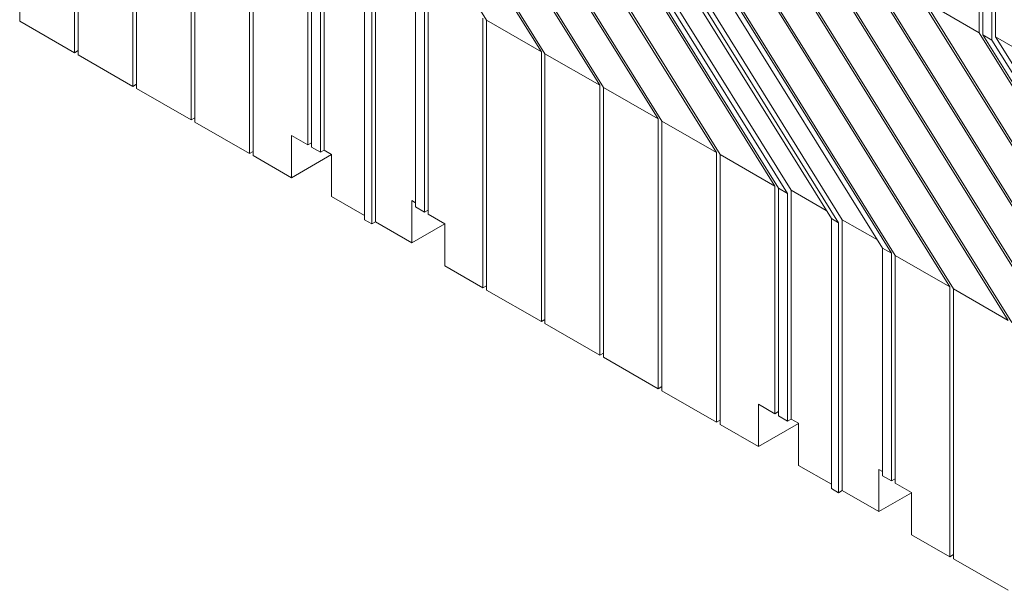
# Model space of a CAD drawing. Extents: x 2 to 86, y 1 to 67.
# Drawn here: x 65.9 to 71.7, y 51.5 to 54.8 of the extents above; entities that cross this region are included whole.
import ezdxf

# ---------------------------------------------------------------- set-up
doc = ezdxf.new("R2010")
doc.units = 0
doc.header["$LTSCALE"] = 4
doc.header["$MEASUREMENT"] = 0
doc.layers.add('Visible Edges(ANSI)', color=7, linetype='Continuous', lineweight=18)

msp = doc.modelspace()

# ---------------------------------------------------------------- linework, layer by layer
at = {"layer": 'Visible Edges(ANSI)'}
for p, q in [((67.13405, 57.23722), (68.6614, 54.78117)), ((68.9796, 54.59793), (67.45225, 57.05398)), ((67.47346, 57.04177), (69.00081, 54.58572)), ((69.31901, 54.40248), (67.79166, 56.85853)), ((67.81287, 56.84631), (69.34022, 54.39026)), ((69.65842, 54.20703), (68.13107, 56.66308)), ((68.15228, 56.65086), (69.67963, 54.19481)), ((69.99783, 54.01157), (68.47048, 56.46762)), ((68.49169, 56.45541), (70.01904, 53.99936)), ((65.94611, 56.3448), (65.94611, 54.77511)), ((70.33724, 53.81612), (68.80989, 56.27217)), ((68.8311, 56.25995), (70.35846, 53.8039)), ((70.41149, 53.77336), (68.88414, 56.22941)), ((70.4327, 53.79167), (68.90535, 56.24772)), ((71.52518, 54.70854), (71.52518, 56.27823)), ((71.54639, 56.26601), (71.54639, 54.69632)), ((71.59943, 54.66578), (71.59943, 56.23547)), ((71.62064, 54.68409), (71.62064, 56.24769)), ((66.26431, 54.59188), (66.26431, 56.16157)), ((66.28552, 56.14935), (66.28552, 54.57966)), ((69.1387, 56.08282), (70.66605, 53.62677)), ((70.70847, 53.60234), (69.18112, 56.05839)), ((69.20234, 56.0767), (70.72969, 53.62065)), ((66.60372, 54.39642), (66.60372, 55.96611)), ((66.62493, 55.9539), (66.62493, 54.38421)), ((69.43568, 55.9118), (70.96303, 53.45575)), ((71.01606, 53.42521), (69.48871, 55.88126)), ((69.50993, 55.86904), (71.03728, 53.41299)), ((66.94313, 54.20097), (66.94313, 55.77066)), ((66.96434, 55.75844), (66.96434, 54.18875)), ((71.35548, 53.22976), (69.82813, 55.68581)), ((69.84934, 55.67359), (71.37669, 53.21754)), ((67.28254, 54.00551), (67.28254, 55.5752)), ((67.30375, 55.56299), (67.30375, 53.9933)), ((71.69489, 53.0343), (70.16754, 55.49035)), ((70.18875, 55.47814), (71.7161, 53.02209)), ((67.62195, 54.05532), (67.62195, 55.37975)), ((67.64317, 55.36753), (67.64317, 54.04311)), ((67.6962, 54.01257), (67.6962, 55.33699)), ((67.71741, 54.02478), (67.71741, 55.3553)), ((72.0343, 52.83885), (70.50695, 55.2949)), ((70.52816, 55.28268), (72.05551, 52.82663)), ((67.95076, 55.1904), (67.95076, 53.62071)), ((67.99318, 53.59628), (67.99318, 55.16597)), ((68.0144, 53.6085), (68.0144, 55.18428)), ((72.37371, 52.64339), (70.84636, 55.09944)), ((70.86757, 55.08723), (72.39492, 52.63118)), ((68.24774, 55.01938), (68.24774, 53.69496)), ((68.30077, 53.66442), (68.30077, 54.98884)), ((68.32199, 54.97663), (68.32199, 53.6522)), ((72.71312, 52.44794), (71.18577, 54.90399)), ((71.52518, 54.70854), (71.20698, 54.89177)), ((71.20698, 54.89177), (72.73433, 52.43573)), ((66.26431, 54.59188), (65.94611, 54.77511)), ((68.64019, 53.2237), (68.64019, 54.79339)), ((68.6614, 54.78117), (68.6614, 53.21148)), ((68.9796, 54.59793), (68.6614, 54.78117)), ((73.05253, 52.25249), (71.52518, 54.70854)), ((71.59943, 54.66578), (71.54639, 54.69632)), ((71.54639, 54.69632), (73.07375, 52.24027)), ((73.14799, 52.22804), (71.62064, 54.68409)), ((71.62064, 54.68409), (71.85399, 54.54971)), ((73.12678, 52.20973), (71.59943, 54.66578)), ((66.28552, 54.60409), (66.26431, 54.59188)), ((66.60372, 54.39642), (66.28552, 54.57966)), ((68.9796, 53.02824), (68.9796, 54.59793)), ((69.00081, 54.58572), (69.00081, 53.01603)), ((69.31901, 54.40248), (69.00081, 54.58572)), ((66.62493, 54.40864), (66.60372, 54.39642)), ((69.31901, 52.83279), (69.31901, 54.40248)), ((66.94313, 54.20097), (66.62493, 54.38421)), ((69.34022, 54.39026), (69.34022, 52.82057)), ((69.65842, 54.20703), (69.34022, 54.39026)), ((66.96434, 54.21318), (66.94313, 54.20097)), ((67.28254, 54.00551), (66.96434, 54.18875)), ((69.65842, 52.63734), (69.65842, 54.20703)), ((69.67963, 54.19481), (69.67963, 52.62512)), ((69.99783, 54.01157), (69.67963, 54.19481)), ((67.52649, 54.11029), (67.62195, 54.05532)), ((67.52649, 53.86503), (67.52649, 54.11029)), ((67.64317, 54.06754), (67.62195, 54.05532)), ((67.30375, 54.01773), (67.28254, 54.00551)), ((67.52649, 53.86503), (67.30375, 53.9933)), ((67.75984, 53.99941), (67.52649, 53.86503)), ((67.64317, 54.04311), (67.6962, 54.01257)), ((67.71741, 54.02478), (67.6962, 54.01257)), ((67.75984, 54.00035), (67.71741, 54.02478)), ((67.75984, 53.75509), (67.75984, 54.00035)), ((69.99783, 52.44188), (69.99783, 54.01157)), ((70.01904, 53.99936), (70.01904, 52.42967)), ((70.33724, 53.81612), (70.01904, 53.99936)), ((70.33724, 52.49169), (70.33724, 53.81612)), ((70.35846, 53.8039), (70.35846, 52.47948)), ((70.41149, 53.77336), (70.35846, 53.8039)), ((70.41149, 52.44894), (70.41149, 53.77336)), ((70.63647, 53.67433), (70.4327, 53.79167)), ((70.4327, 52.46115), (70.4327, 53.79167)), ((67.95076, 53.64515), (67.75984, 53.75509)), ((68.22653, 53.7316), (68.22653, 53.48634)), ((68.24774, 53.71939), (68.22653, 53.7316)), ((68.24774, 53.69496), (68.30077, 53.66442)), ((68.32199, 53.67663), (68.30077, 53.66442)), ((68.32199, 53.6522), (68.41745, 53.59723)), ((67.99318, 53.59628), (67.95076, 53.62071)), ((68.0144, 53.6085), (67.99318, 53.59628)), ((68.22653, 53.48634), (68.0144, 53.6085)), ((68.41745, 53.59628), (68.22653, 53.48634)), ((68.41745, 53.59723), (68.41745, 53.35196)), ((70.66605, 53.62677), (70.66605, 52.05708)), ((70.70847, 53.60234), (70.66605, 53.62677)), ((70.70847, 52.03265), (70.70847, 53.60234)), ((70.93346, 53.5033), (70.72969, 53.62065)), ((70.72969, 52.04487), (70.72969, 53.62065)), ((70.96303, 53.45575), (70.96303, 52.13132)), ((71.01606, 53.42521), (70.96303, 53.45575)), ((71.01606, 52.10078), (71.01606, 53.42521)), ((71.03728, 53.41299), (71.03728, 52.08857)), ((71.35548, 53.22976), (71.03728, 53.41299)), ((68.64019, 53.2237), (68.41745, 53.35196)), ((68.6614, 53.23591), (68.64019, 53.2237)), ((68.9796, 53.02824), (68.6614, 53.21148)), ((71.35548, 51.66007), (71.35548, 53.22976)), ((71.37669, 53.21754), (71.37669, 51.64785)), ((71.69489, 53.0343), (71.37669, 53.21754)), ((69.00081, 53.04046), (68.9796, 53.02824)), ((69.31901, 52.83279), (69.00081, 53.01603)), ((69.34022, 52.84501), (69.31901, 52.83279)), ((69.65842, 52.63734), (69.34022, 52.82057)), ((69.67963, 52.64955), (69.65842, 52.63734)), ((69.99783, 52.44188), (69.67963, 52.62512)), ((70.24178, 52.54666), (70.33724, 52.49169)), ((70.24178, 52.3014), (70.24178, 52.54666)), ((70.01904, 52.4541), (69.99783, 52.44188)), ((70.35846, 52.50391), (70.33724, 52.49169)), ((70.35846, 52.47948), (70.41149, 52.44894)), ((70.4327, 52.46115), (70.41149, 52.44894)), ((70.47513, 52.43672), (70.4327, 52.46115)), ((70.24178, 52.3014), (70.01904, 52.42967)), ((70.47513, 52.43577), (70.24178, 52.3014)), ((70.47513, 52.19146), (70.47513, 52.43672)), ((70.66605, 52.08151), (70.47513, 52.19146)), ((70.94182, 52.16797), (70.94182, 51.92271)), ((70.96303, 52.15576), (70.94182, 52.16797)), ((70.96303, 52.13132), (71.01606, 52.10078)), ((71.03728, 52.113), (71.01606, 52.10078)), ((70.70847, 52.03265), (70.66605, 52.05708)), ((71.03728, 52.08857), (71.13274, 52.0336)), ((70.72969, 52.04487), (70.70847, 52.03265)), ((70.94182, 51.92271), (70.72969, 52.04487)), ((71.13274, 52.03265), (70.94182, 51.92271)), ((71.13274, 52.0336), (71.13274, 51.78833)), ((71.35548, 51.66007), (71.13274, 51.78833)), ((71.37669, 51.67228), (71.35548, 51.66007)), ((71.69489, 51.46461), (71.37669, 51.64785))]:
    msp.add_line(p, q, dxfattribs=at)

doc.saveas('drawing.dxf')
